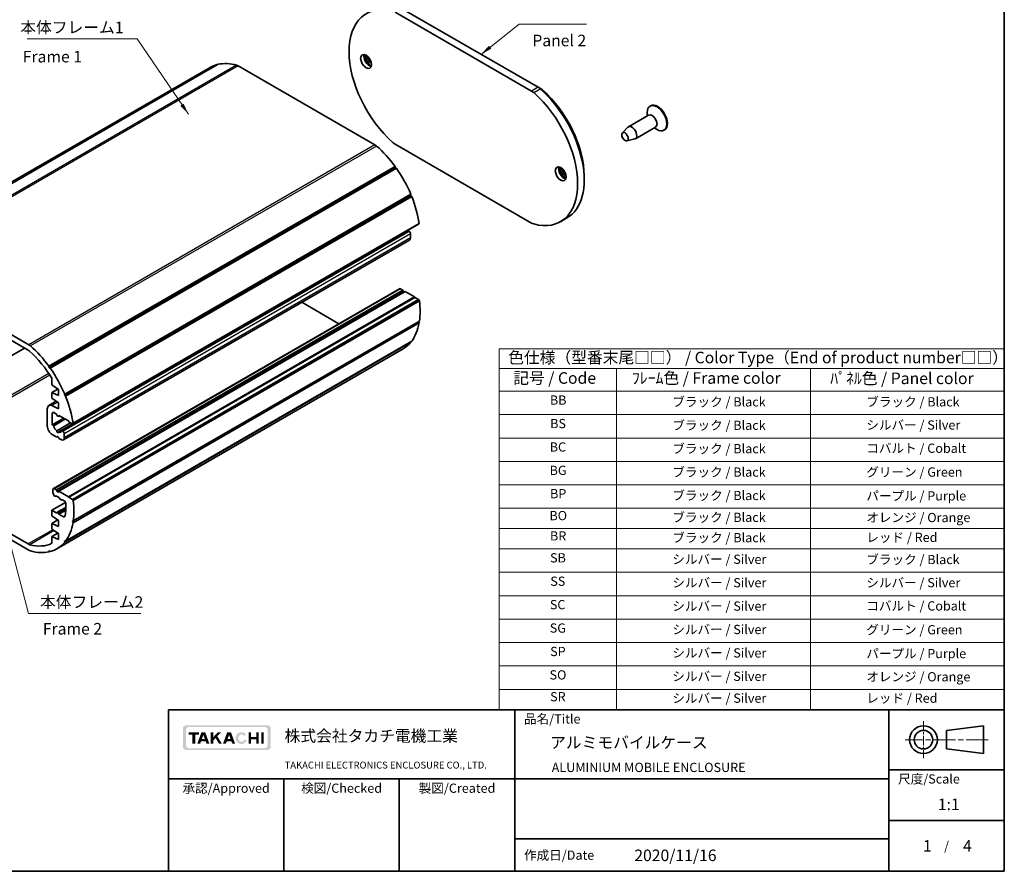
# Model space of a CAD drawing. Units: millimetres. Extents: x 0 to 1985, y 0 to 422.
# Drawn here: x 178 to 391, y 0 to 184 of the extents above; entities that cross this region are included whole.
import ezdxf
from ezdxf.enums import TextEntityAlignment as Align

# ---------------------------------------------------------------- set-up
doc = ezdxf.new("R2010")
doc.units = ezdxf.units.MM
doc.linetypes.add('CHAIN', pattern=[0.35429999999999995, 0.2362, -0.0295, 0.0591, -0.0295])
for name, color, linetype, lineweight in [('Border (ISO)', 7, 'Continuous', 35), ('Hatch (ISO)', 1, 'Continuous', 18), ('Symbol (ISO)', 7, 'Continuous', 18), ('Title (ISO)', 7, 'Continuous', 35), ('Visible (ISO)', 7, 'Continuous', 35), ('Visible Narrow (ISO)', 7, 'Continuous', 25)]:
    doc.layers.add(name, color=color, linetype=linetype, lineweight=lineweight)
doc.styles.add('Note Text (TK)', font='txt')
doc.styles.add('Note Text (TK2)', font='txt')
doc.styles.add('文字スタイル67', font='arial.ttf')
doc.dimstyles.new('Default - Method 1b (TK)$7', dxfattribs={"dimtxt": 2.5, "dimasz": 2.5, "dimexe": 1, "dimexo": 1.499999999999999, "dimgap": 1, "dimtad": 1, "dimtoh": 1, "dimrnd": 1e-08, "dimdsep": 46, "dimtxsty": 'Note Text (TK)', "dimcen": 0.09, "dimdle": 5, "dimclrd": 100, "dimclre": 100, "dimclrt": 7, "dimadec": 1, "dimazin": 1, "dimtfac": 1, "dimtmove": 0, "dimatfit": 3, "dimfxl": 1, "dimtolj": 1, "dimlwd": -1, "dimlwe": -1, "dimarcsym": 0})

# ---------------------------------------------------------------- blocks, each defined once
blk = doc.blocks.new('図面枠 tk図枠')
at = {"layer": 'Border (ISO)'}
for p in [(405.4999999999999, 289), (14.50000000000001, 8.000000000000007)]:
    blk.add_line(p, (405.4999999999999, 8.000000000000007), dxfattribs=at)
blk = doc.blocks.new('表題欄 tk表題欄')
at = {"layer": 'Hatch (ISO)'}
h = blk.add_hatch(color=256, dxfattribs=at)
edge = h.paths.add_edge_path(flags=0)
edge.add_arc((95.57537688673352, 236.2990653650367), 0.5958259999999996, 269.9999999999897, 360)
edge.add_line((96.17120288673351, 236.2990653650368), (96.17120288673348, 239.7107813650365))
edge.add_arc((95.5753768867335, 239.7107813650366), 0.5958259999999996, 0, 90.0000000000068)
edge.add_line((95.57537688673342, 240.3066073650366), (79.13710888673356, 240.3066073650366))
edge.add_arc((79.13710888673353, 239.7107813650366), 0.5958259999999996, 89.99999999999744, 180)
edge.add_line((78.54128288673353, 239.7107813650365), (78.54128288673331, 236.2990653650368))
edge.add_arc((79.13710888673332, 236.2990653650365), 0.5958259999999996, 180, 270.0000000000231)
edge.add_line((79.13710888673356, 235.7032393650365), (95.57537688673342, 235.7032393650367))
edge = h.paths.add_edge_path()
edge.add_line((77.83935088673357, 239.9556413650366), (77.83935088673357, 236.0542053650368))
edge.add_arc((78.54128288673346, 236.0542053650367), 0.7019319999998935, 180, 270.0000000000087)
edge.add_line((78.54128288673357, 235.3522733650368), (96.17120288673352, 235.3522733650368))
edge.add_arc((96.17120288673351, 236.0542053650367), 0.7019319999998921, 270, 360)
edge.add_line((96.8731348867334, 236.0542053650368), (96.87313488673352, 239.9556413650366))
edge.add_arc((96.1712028867336, 239.9556413650367), 0.7019319999998921, 0, 90.00000000000873)
edge.add_line((96.17120288673348, 240.6575733650367), (78.54128288673357, 240.6575733650366))
edge.add_arc((78.54128288673357, 239.9556413650366), 0.7019319999999984, 90, 180)
for points in [[(79.07181288673355, 239.1476033650369), (79.07181288673355, 238.6578833650367), (79.92066088673353, 238.6578833650367), (79.92066088673353, 236.6581933650368), (80.50832488673353, 236.6581933650368), (80.50832488673353, 238.6578833650367), (81.35717288673355, 238.6578833650367), (81.35717288673355, 239.1476033650369)], [(85.68407849525303, 236.6581933650368), (84.9434673993943, 237.8918698287545), (84.41792288673358, 237.3246628822781), (84.41792288673358, 236.6581933650368), (83.89555488673355, 236.6581933650368), (83.89555488673355, 239.1476033650369), (84.41792288673358, 239.1476033650369), (84.41792288673358, 238.0993979968839), (85.38913556809511, 239.1476033650369), (86.10696490847272, 239.1476033650369), (85.31925422435492, 238.2974470774499), (86.30334488673353, 236.6581933650368)], [(92.09142939614459, 239.1476033650369), (92.09142939614459, 236.6581933650368), (92.60971639614465, 236.6581933650368), (92.60971639614465, 237.6580383650368), (93.76872039614462, 237.6580383650368), (93.76872039614462, 236.6581933650368), (94.28700739614459, 236.6581933650368), (94.28700739614459, 239.1476033650369), (93.76872039614462, 239.1476033650369), (93.76872039614462, 238.1477583650367), (92.60971639614465, 238.1477583650367), (92.60971639614465, 239.1476033650369)], [(94.84202339614467, 239.1476033650369), (94.84202339614467, 236.6581933650368), (95.36439139614473, 236.6581933650368), (95.36439139614473, 239.1476033650369)]]:
    blk.add_hatch(color=256, dxfattribs=at).paths.add_polyline_path(points)
h = blk.add_hatch(color=256, dxfattribs=at)
h.paths.add_polyline_path([(82.59020695886475, 237.7110913650368), (81.95242681460243, 237.7110913650368), (82.27131688673356, 238.5794973650367)], flags=0)
h.paths.add_polyline_path([(82.77903014574996, 237.1968853650368), (81.76360362771717, 237.1968853650368), (81.56578886050404, 236.6581933650368), (80.94907288673355, 236.6581933650368), (81.86321688673357, 239.1476033650369), (82.67941688673353, 239.1476033650369), (83.59356088673351, 236.6581933650368), (82.97684491296302, 236.6581933650368)])
h = blk.add_hatch(color=256, dxfattribs=at)
h.paths.add_polyline_path([(87.52707281460246, 237.7110913650368), (88.16485295886469, 237.7110913650368), (87.84596288673359, 238.5794973650367)], flags=0)
h.paths.add_polyline_path([(87.14043486050403, 236.6581933650368), (87.3382496277172, 237.1968853650368), (88.35367614574989, 237.1968853650368), (88.551490912963, 236.6581933650368), (89.16820688673343, 236.6581933650368), (88.25406288673352, 239.1476033650369), (87.43786288673356, 239.1476033650369), (86.52371888673358, 236.6581933650368)])
h = blk.add_hatch(color=256, dxfattribs=at)
edge = h.paths.add_edge_path()
edge.add_arc((90.52309888673334, 237.9028983650369), 1.273272000000011, 38.55054079078439, 336.5820184016556)
edge.add_line((91.69149139614446, 237.3968543650369), (91.17255542714857, 237.6216113977801))
edge.add_ellipse((90.52309888673352, 237.9028983650369), major_axis=(0, -0.7998759999999119), ratio=0.8673469387756529, start_angle=128.5505407907963, end_angle=426.582018401653, ccw=False)
edge.add_line((91.09381514418376, 238.3576891122095), (91.51887237036831, 238.6964075050431))
at = {"layer": 'Title (ISO)'}
for p, q in [((74.70882392282105, 244.052739026017), (255.7088239228211, 244.052739026017)), ((74.70882392282105, 209.052739026017), (74.70882392282105, 244.052739026017)), ((149.7088239228211, 244.052739026017), (149.7088239228211, 209.052739026017)), ((230.7088239228211, 244.052739026017), (230.7088239228211, 209.052739026017)), ((255.7088239228211, 244.052739026017), (255.7088239228211, 209.052739026017)), ((243.2088239228211, 239.552739026017), (251.2088239228211, 240.5527390260171)), ((243.2088239228211, 239.552739026017), (243.2088239228211, 235.552739026017)), ((251.2088239228211, 234.552739026017), (251.2088239228211, 240.5527390260171)), ((243.2088239228211, 235.552739026017), (251.2088239228211, 234.552739026017)), ((230.7088239228211, 231.052739026017), (255.7088239228211, 231.052739026017)), ((74.70882392282105, 229.052739026017), (230.7088239228211, 229.052739026017)), ((99.70882392282108, 229.052739026017), (99.70882392282108, 209.052739026017)), ((124.708823922821, 229.052739026017), (124.708823922821, 209.052739026017)), ((230.7088239228211, 220.052739026017), (255.7088239228211, 220.052739026017)), ((149.7088239228211, 216.052739026017), (230.7088239228211, 216.052739026017)), ((255.7088239228211, 209.052739026017), (74.70882392282105, 209.052739026017))]:
    blk.add_line(p, q, dxfattribs=at)
at = {"layer": 'Title (ISO)', "color": 4, "linetype": 'CHAIN', "lineweight": 18, "ltscale": 8.889559745788574}
blk.add_line((238.2088239228211, 241.552739026017), (238.2088239228211, 233.552739026017), dxfattribs=at)
at = {"layer": 'Title (ISO)', "color": 4, "linetype": 'CHAIN', "lineweight": 18, "ltscale": 20.00163269042969}
blk.add_line((252.2088239228211, 237.552739026017), (234.2088239228211, 237.552739026017), dxfattribs=at)
at = {"layer": 'Title (ISO)'}
for radius in [3, 2]:
    blk.add_circle((238.2088239228211, 237.552739026017), radius, dxfattribs=at)
at = {"layer": 'Title (ISO)', "color": 1, "char_height": 2.000000029802322, "line_spacing_factor": 1.5, "style": 'Note Text (TK)'}
for s, insert, attachment_point in [('\\fＭＳ Ｐゴシック|b0|i0;\\H2.0000;品名/Title', (151.708823922821, 242.052739026017), 4), ('\\fＭＳ Ｐゴシック|b0|i0;\\H2.0000;尺度/Scale', (232.7088239228211, 229.052739026017), 4), ('\\fＭＳ Ｐゴシック|b0|i0;\\H2.0000;承認/Approved', (87.20882392282108, 227.052739026017), 5), ('\\fＭＳ Ｐゴシック|b0|i0;\\H2.0000;検図/Checked', (112.208823922821, 227.052739026017), 5), ('\\fＭＳ Ｐゴシック|b0|i0;\\H2.0000;製図/Created', (137.2088239228211, 227.052739026017), 5), ('\\fＭＳ Ｐゴシック|b0|i0;\\H2.0000;作成日/Date', (151.708823922821, 212.552739026017), 4)]:
    blk.add_mtext(s, dxfattribs=dict(at, insert=insert, attachment_point=attachment_point))
at = {"layer": 'Title (ISO)', "color": 7, "line_spacing_factor": 1.5, "style": 'Note Text (TK)'}
for s, insert, char_height, attachment_point in [('株式会社タカチ電機工業', (99.87313488673345, 238.052739026017), 2.5, 4), ('\\fArial|b0|i0;\\H1.4986;TAKACHI ELECTRONICS ENCLOSURE CO., LTD.', (99.87313488673342, 232.052739026017), 1.49859994649887, 4), ('\\fＭＳ Ｐゴシック|b0|i0;\\H2.0000;/', (243.2088239228211, 214.552739026017), 2.000000029802322, 5)]:
    blk.add_mtext(s, dxfattribs=dict(at, insert=insert, char_height=char_height, attachment_point=attachment_point))
at = {"layer": 'Title (ISO)', "color": 7}
for tag, p, height, style in [('<品名>_001', (157.3679148268321, 235.6891026234344), 2.5, 'Note Text (TK)'), ('<Title>_001', (157.7088239228211, 230.5513747487906), 2.000000029802322, '文字スタイル67'), ('<尺度>_001', (241.3196193166189, 222.302739026017), 2.5, 'Note Text (TK)'), ('<ページ_No.>_001', (238.0980284456275, 213.302739026017), 2.5, 'Note Text (TK)'), ('<総ページ数>_001', (246.7855284409709, 213.302739026017), 2.5, 'Note Text (TK)'), ('作成日_001', (175.5468918326507, 211.2601253517655), 2.5, 'Note Text (TK)')]:
    blk.add_attdef(tag, p, '', height=height, dxfattribs=dict(at, style=style))
at = {"layer": 'Title (ISO)', "color": 7, "style": 'Note Text (TK)'}
blk.add_attdef('<承認>', text='', height=2.5, dxfattribs=at).set_placement((87.20882392282108, 217.052739026017), align=Align.MIDDLE_CENTER)
blk = doc.blocks.new('テーブル1')
at = {"layer": 'Symbol (ISO)'}
for p, q in [((296.1, 121.1423640714839), (405.4999999999999, 121.1423640714839)), ((296.1, 121.1423640714839), (296.1, 116.8623640714839)), ((405.4999999999999, 121.1423640714839), (405.4999999999999, 116.8623640714839)), ((296.1, 116.8623640714839), (405.4999999999999, 116.8623640714839)), ((296.1, 116.8623640714839), (296.1, 111.9623640714839)), ((321.5, 116.8623640714839), (321.5, 111.9623640714839)), ((363.5, 116.8623640714839), (363.5, 111.9623640714839)), ((405.5, 116.8623640714839), (405.5, 111.9623640714839)), ((296.1, 111.9623640714839), (405.5, 111.9623640714839)), ((296.1, 111.9623640714839), (296.1, 42.99999999999998)), ((321.5, 111.9623640714839), (321.5, 42.99999999999998)), ((363.5, 111.9623640714839), (363.5, 42.99999999999998)), ((405.5, 111.9623640714839), (405.5, 42.99999999999998)), ((296.1, 106.8930582549315), (405.5, 106.8930582549315)), ((296.1, 101.823752438379), (405.5, 101.823752438379)), ((296.1, 96.75444662182659), (405.5, 96.75444662182659)), ((296.1, 91.68514080527414), (405.5, 91.68514080527414)), ((296.1, 86.61583498872167), (405.5, 86.61583498872167)), ((296.1, 82.21583495891936), (405.5, 82.21583495891936)), ((296.1, 77.81583492911705), (405.5, 77.81583492911705)), ((296.1, 72.74652911256459), (405.5, 72.74652911256459)), ((296.1, 67.67722329601213), (405.5, 67.67722329601213)), ((296.1, 62.60791747945967), (405.5, 62.60791747945967)), ((296.1, 57.53861166290722), (405.5, 57.53861166290722)), ((296.1, 52.46930584635477), (405.5, 52.46930584635477)), ((296.1, 47.40000002980231), (405.5, 47.40000002980231)), ((296.1, 42.99999999999998), (405.5, 42.99999999999998))]:
    blk.add_line(p, q, dxfattribs=at)
at = {"layer": 'Symbol (ISO)', "color": 7, "attachment_point": 7}
for s, insert, char_height, style in [('色仕様（型番末尾□□） / Color Type（End of product number□□）', (298.0680255006765, 117.2260482967153), 2.5, 'Note Text (TK)'), ('記号 / Code', (299.1642697422473, 112.7895569673434), 2.5, 'Note Text (TK)'), ('ﾌﾚｰﾑ色 / Frame color', (324.8762927994227, 112.7895569859699), 2.5, 'Note Text (TK)'), ('ﾊﾟﾈﾙ色 / Panel color', (367.8196840798365, 112.7237675863013), 2.5, 'Note Text (TK)'), ('BB', (307.111167901866, 108.4277111995293), 2.000000029802322, 'Note Text (TK2)'), ('\u3000\u3000\u3000\u3000ブラック / Black', (322.6999999999999, 108.0358983115552), 2.000000029802322, 'Note Text (TK2)'), ('\u3000\u3000\u3000\u3000ブラック / Black', (364.7, 108.0358983115552), 2.000000029802322, 'Note Text (TK2)'), ('BS', (307.1637993992491, 103.3350135558508), 2.000000029802322, 'Note Text (TK2)'), ('\u3000\u3000\u3000\u3000ブラック / Black', (322.6999999999999, 102.9665924950027), 2.000000029802322, 'Note Text (TK2)'), ('\u3000\u3000\u3000\u3000シルバー / Silver', (364.7, 103.0250719996625), 2.000000029802322, 'Note Text (TK2)'), ('BC', (307.0702321768923, 98.26570773929836), 2.000000029802322, 'Note Text (TK2)'), ('\u3000\u3000\u3000\u3000ブラック / Black', (322.6999999999999, 97.89728667845031), 2.000000029802322, 'Note Text (TK2)'), ('\u3000\u3000\u3000\u3000コバルト / Cobalt', (364.7, 97.99085390080712), 2.000000029802322, 'Note Text (TK2)'), ('BG', (307.0468403340502, 93.1964019227459), 2.000000029802322, 'Note Text (TK2)'), ('\u3000\u3000\u3000\u3000ブラック / Black', (322.6999999999999, 92.82798086189786), 2.000000029802322, 'Note Text (TK2)'), ('\u3000\u3000\u3000\u3000グリーン / Green', (364.7, 92.83382881329516), 2.000000029802322, 'Note Text (TK2)'), ('BP', (307.140407556407, 88.15048793331952), 2.000000029802322, 'Note Text (TK2)'), ('\u3000\u3000\u3000\u3000ブラック / Black', (322.6999999999999, 87.75867504534543), 2.000000029802322, 'Note Text (TK2)'), ('\u3000\u3000\u3000\u3000パープル / Purple', (364.7, 87.67680369784355), 2.000000029802322, 'Note Text (TK2)'), ('BO', (307.0059046090765, 83.39829113615961), 2.000000029802322, 'Note Text (TK2)'), ('\u3000\u3000\u3000\u3000ブラック / Black', (322.6999999999999, 83.02402212216803), 2.000000029802322, 'Note Text (TK2)'), ('\u3000\u3000\u3000\u3000オレンジ / Orange', (364.7, 82.98308642513402), 2.000000029802322, 'Note Text (TK2)'), ('BR', (307.128711634986, 79.00998701962926), 2.000000029802322, 'Note Text (TK2)'), ('\u3000\u3000\u3000\u3000ブラック / Black', (322.6999999999999, 78.6240220923657), 2.000000029802322, 'Note Text (TK2)'), ('\u3000\u3000\u3000\u3000レッド / Red', (364.7, 78.68834956704922), 2.000000029802322, 'Note Text (TK2)'), ('SB', (307.1381993333314, 74.25779023003636), 2.000000029802322, 'Note Text (TK2)'), ('\u3000\u3000\u3000\u3000シルバー / Silver', (322.6999999999999, 73.94784867384809), 2.000000029802322, 'Note Text (TK2)'), ('\u3000\u3000\u3000\u3000ブラック / Black', (364.7, 73.88936916918831), 2.000000029802322, 'Note Text (TK2)'), ('SS', (307.1908309797262, 69.1884844134839), 2.000000029802322, 'Note Text (TK2)'), ('\u3000\u3000\u3000\u3000シルバー / Silver', (322.6999999999999, 68.87854285729563), 2.000000029802322, 'Note Text (TK2)'), ('\u3000\u3000\u3000\u3000シルバー / Silver', (364.7, 68.87854285729563), 2.000000029802322, 'Note Text (TK2)'), ('SC', (307.0972636083578, 64.11917859693143), 2.000000029802322, 'Note Text (TK2)'), ('\u3000\u3000\u3000\u3000シルバー / Silver', (322.6999999999999, 63.80923704074317), 2.000000029802322, 'Note Text (TK2)'), ('\u3000\u3000\u3000\u3000コバルト / Cobalt', (364.7, 63.84432475844019), 2.000000029802322, 'Note Text (TK2)'), ('SG', (307.0738719145273, 59.049872780379), 2.000000029802322, 'Note Text (TK2)'), ('\u3000\u3000\u3000\u3000シルバー / Silver', (322.6999999999999, 58.73993122419072), 2.000000029802322, 'Note Text (TK2)'), ('\u3000\u3000\u3000\u3000グリーン / Green', (364.7, 58.68729967092825), 2.000000029802322, 'Note Text (TK2)'), ('SP', (307.1674391368841, 53.98056696382654), 2.000000029802322, 'Note Text (TK2)'), ('\u3000\u3000\u3000\u3000シルバー / Silver', (322.6999999999999, 53.67062540763826), 2.000000029802322, 'Note Text (TK2)'), ('\u3000\u3000\u3000\u3000パープル / Purple', (364.7, 53.53027455547661), 2.000000029802322, 'Note Text (TK2)'), ('SO', (307.0329361895536, 48.91126114727409), 2.000000029802322, 'Note Text (TK2)'), ('\u3000\u3000\u3000\u3000シルバー / Silver', (322.6999999999999, 48.60131959108581), 2.000000029802322, 'Note Text (TK2)'), ('\u3000\u3000\u3000\u3000オレンジ / Orange', (364.7, 48.50190438939204), 2.000000029802322, 'Note Text (TK2)'), ('SR', (307.155743215463, 44.17660822409669), 2.000000029802322, 'Note Text (TK2)'), ('\u3000\u3000\u3000\u3000シルバー / Silver', (322.6999999999999, 43.86666666790842), 2.000000029802322, 'Note Text (TK2)'), ('\u3000\u3000\u3000\u3000レッド / Red', (364.7, 43.87251463793217), 2.000000029802322, 'Note Text (TK2)')]:
    blk.add_mtext(s, dxfattribs=dict(at, insert=insert, char_height=char_height, style=style))

msp = doc.modelspace()

# ---------------------------------------------------------------- linework, layer by layer
at = {"layer": 'Visible (ISO)'}
for p, q in [((288.6493099827023, 168.9533071838881), (259.0872261397383, 186.0209842484294)), ((260.5014397021114, 186.8374808293572), (290.0635235450754, 169.7698037648158)), ((219.0313272840946, 174.0796752719946), (144.0780084783206, 130.8053564828251)), ((220.4824753031565, 174.6796433969269), (145.5291564973824, 131.4053246077574)), ((220.7684473274352, 174.7497387097783), (145.8151285216611, 131.4754199206088)), ((220.4824753031565, 174.6796433969269), (220.5529196878941, 174.6253037690714)), ((225.1224451026797, 174.3995655026564), (254.7318400258528, 157.3045733732205)), ((290.7706303262619, 169.361555474352), (290.0635235450754, 169.7698037648158)), ((313.6783798420229, 163.5832869989617), (313.6783798420229, 164.3007259341761)), ((314.4411215418199, 165.7557069322305), (314.2997001855825, 165.6740572741378)), ((313.9890400138028, 163.7626467327653), (309.6049779704462, 161.2315073318894)), ((308.2908284975321, 159.8849731399166), (309.490462698174, 161.141163739165)), ((315.4890400138028, 161.164570521412), (311.1049779704462, 158.6334311205361)), ((315.1783798420229, 160.9852107876085), (315.7997001855826, 160.6264913200013)), ((317.4411215418199, 160.5595545095239), (317.2997001855826, 160.4779048514312)), ((309.2817704166764, 158.1686113886089), (310.9694804879416, 158.5794297819893)), ((259.0872261397385, 157.4436039159589), (288.6493099827024, 140.3759268514176)), ((259.0858378010968, 152.6271830051662), (184.1325189953227, 109.3528642159967)), ((259.1269786463587, 152.3207236328571), (184.1736598405846, 109.0464048436876)), ((259.3718098253761, 152.226875641918), (184.4184910196021, 108.9525568527485)), ((259.0858378010968, 152.6271830051662), (259.1269786463587, 152.3207236328571)), ((259.1269786463587, 152.3207236328571), (259.3718098253761, 152.226875641918)), ((300.0301053521365, 150.5434014903012), (300.0301053521365, 149.7269049093735)), ((262.4375825021636, 146.3511365952467), (187.4842636963895, 103.0768178060773)), ((262.4932661532118, 146.5983540655772), (187.5399473474377, 103.3240352764077)), ((262.6795209372531, 146.1471554327757), (187.726202131479, 102.8728366436062)), ((262.4932661532118, 146.5983540655772), (262.4375825021636, 146.3511365952467)), ((262.4375825021636, 146.3511365952467), (262.6795209372531, 146.1471554327757)), ((294.8879697284056, 140.6704202886753), (296.3021832907787, 141.486916869603)), ((261.9121417325749, 138.7073779321819), (186.9588229268009, 95.43305914301241)), ((264.1512360925145, 140.1495565822169), (189.1979172867405, 96.87523779304749)), ((264.2952669087742, 140.2998955317421), (189.3419481030002, 97.02557674257262)), ((262.0487442729532, 138.6707753918037), (262.151091166351, 138.5800191463295)), ((264.2952669087742, 140.2998955317421), (264.1512360925145, 140.1495565822169)), ((261.2097431543031, 138.4049344056674), (186.2564243485291, 95.1306156164979)), ((262.2060314248171, 136.6944375050055), (187.252712619043, 93.42011871583603)), ((262.4131382059986, 138.034388650154), (262.4131382060036, 137.1522146183314)), ((150.1691262969056, 131.1252467134869), (179.7785212200787, 114.030254584051)), ((179.6356615679133, 112.8471649422469), (150.3119859490705, 129.7771969544151)), ((260.0418178624384, 126.1542751872331), (185.0884990566644, 82.87995639806357)), ((260.7514372702099, 125.8641493870035), (185.7981184644359, 82.58983059783392)), ((260.2918178624384, 126.1295107758047), (260.7514372702099, 125.8641493870035)), ((260.7514372702099, 125.8641493870035), (260.876450156486, 125.5419473909075)), ((261.2464120170405, 125.5783755836788), (186.2930932112665, 82.30405679450925)), ((263.3027079550896, 124.3911725703151), (188.3493891493156, 81.11685378114556)), ((263.373418633208, 124.2686980831761), (188.420099827434, 80.99437929400663)), ((264.1512360925146, 123.8196249636627), (189.1979172867406, 80.54530617449316)), ((261.2464120170405, 125.5783755836788), (263.3027079550896, 124.3911725703151)), ((263.3027079550896, 124.3911725703151), (263.373418633208, 124.2686980831761)), ((263.373418633208, 124.2686980831761), (264.1512360925146, 123.8196249636627)), ((264.1512360925146, 123.8196249636627), (264.3534488501113, 123.5365649125512)), ((264.3534488501113, 123.5365649125512), (189.4001300443372, 80.26224612338166)), ((238.8765328988305, 123.2251452509682), (246.9224744448435, 118.5798187334935)), ((264.2952669087741, 118.7672933836781), (189.3419481030001, 75.49297459450864)), ((264.3534488501111, 119.1335096653286), (189.4001300443371, 75.85919087615912)), ((264.1754386861073, 119.0307354492225), (264.2952669087741, 118.7672933836781)), ((178.8280643902774, 113.3134313901518), (145.1748338852675, 93.88372969898381)), ((260.8229578444372, 113.1253999433216), (185.8696390386633, 69.85108115415213)), ((262.493266153212, 114.5496060924513), (187.5399473474379, 71.27528730328174)), ((262.6795209372531, 114.7857362258442), (187.7262021314791, 71.51141743667466)), ((262.4724298702982, 114.666172142591), (262.493266153212, 114.5496060924513)), ((184.1325189953227, 109.3528642159967), (184.1736598405846, 109.0464048436876)), ((184.1736598405846, 109.0464048436876), (184.4184910196021, 108.9525568527485)), ((184.772813631715, 105.3088479621488), (184.7728136317164, 106.7727079379934)), ((186.1870271940881, 104.3290520650342), (184.772813631715, 105.3088479621488)), ((186.0584623247813, 104.4181244193175), (184.772813631715, 103.6758548002924)), ((184.772813631715, 102.4511099289012), (184.772813631715, 103.6758548002924)), ((184.772813631715, 103.6758548002924), (186.1870271940881, 103.0226575355502)), ((186.1870271940881, 101.4713140317866), (184.772813631715, 102.4511099289012)), ((186.1870271940881, 103.0226575355502), (186.1870271940881, 104.3290520650342)), ((187.5399473474377, 103.3240352764077), (187.4842636963895, 103.0768178060773)), ((187.4842636963895, 103.0768178060773), (187.726202131479, 102.8728366436062)), ((185.7217258616672, 101.79368425122), (184.0935243098338, 100.8536416469741)), ((184.7379846781235, 100.834203571629), (186.1870271940881, 100.1649195023029)), ((186.1870271940881, 100.1649195023029), (186.1870271940881, 101.4713140317866)), ((183.7828641380541, 96.40903523003566), (183.782864138054, 100.1669759769932)), ((184.8435243098341, 99.14429877614344), (184.8435243098341, 96.64948234661091)), ((187.3576521061814, 98.10101470660916), (184.8435243098341, 96.64948234661091)), ((185.7981184644358, 99.00141187448116), (185.1970777004275, 99.34842292137529)), ((185.9231313507119, 98.6792098783852), (185.7981184644358, 99.00141187448116)), ((186.3914238303636, 98.65886686175116), (186.1456058378512, 98.51694377760242)), ((186.2930932112664, 98.71563807115649), (186.1680803249901, 98.53778852214796)), ((188.3493891493166, 97.52843505778972), (186.2930932112664, 98.71563807115649)), ((184.8435243098341, 96.64948234661091), (184.9957862085232, 96.60868389381923)), ((188.8164209211766, 97.09549482240067), (185.8347873271732, 95.37404786427803)), ((188.4908105055541, 97.28348608351115), (188.3493891493166, 97.52843505778972)), ((189.1979172867405, 96.87523779304749), (188.4908105055541, 97.28348608351115)), ((189.3419481030002, 97.02557674257262), (189.1979172867405, 96.87523779304749)), ((185.8334738034951, 94.0003703162992), (184.8435243098341, 94.57191792294816)), ((186.0588540057316, 94.13049363673042), (185.8334738034951, 94.0003703162992)), ((185.9231313507119, 94.12792160171216), (185.8334738034951, 94.0003703162992)), ((186.2577378722071, 93.75542134202063), (186.1680803249902, 93.98650024547483)), ((187.0954254671791, 95.39645660263426), (187.197772360577, 95.30570035716005)), ((187.4598194002245, 94.76006986098449), (187.4598194002295, 93.87789582916199)), ((186.7527126190432, 93.46964753869261), (186.2577378722071, 93.75542134202063)), ((150.3119859490706, 87.80927269473028), (179.6356615679134, 70.87924068256214)), ((179.7785212200783, 69.53119092349033), (150.1691262969052, 86.62618305292624)), ((184.9849456660712, 82.00367323920128), (184.9849456660711, 82.65106784140323)), ((185.2770845304, 81.32857190459279), (185.0884990566646, 81.65521152667176)), ((185.3384990566644, 82.8551919866352), (185.7981184644359, 82.58983059783392)), ((185.7981184644359, 82.58983059783392), (185.923131350712, 82.26762860173795)), ((186.1680803249903, 82.12620724550067), (186.2930932112665, 82.30405679450925)), ((186.2930932112665, 82.30405679450925), (188.3493891493156, 81.11685378114556)), ((188.3493891493156, 81.11685378114556), (188.420099827434, 80.99437929400663)), ((187.6995030360129, 79.89088639075337), (184.7728136317151, 78.20116147534759)), ((186.8880679580968, 80.48384968529442), (186.8141271453023, 80.44115993712325)), ((187.4109723666633, 80.22977994659553), (186.988067958097, 80.47394392072304)), ((188.420099827434, 80.99437929400663), (189.1979172867406, 80.54530617449316)), ((189.1979172867406, 80.54530617449316), (189.4001300443372, 80.26224612338166)), ((184.7728136317151, 76.97641660395642), (184.7728136317151, 78.20116147534759)), ((184.7728136317151, 78.20116147534759), (185.8334738034953, 77.58878903965191)), ((186.1870271940882, 75.99662070684326), (184.7728136317151, 76.97641660395642)), ((185.8334738034953, 77.58878903965191), (185.923131350712, 77.7163403250648)), ((187.7765731775055, 78.79429455603716), (185.9456058378512, 77.7371850696103)), ((186.1680803249904, 77.5749189688275), (186.2577378722072, 77.34384006537312)), ((187.7556545719722, 78.20866267520603), (186.2577378722072, 77.34384006537312)), ((186.2577378722072, 77.34384006537312), (187.2611501305579, 76.7645197279063)), ((186.0584623247824, 76.08569306112574), (184.7728136317151, 75.34342344210006)), ((184.7728136317151, 74.11867857070885), (184.7728136317151, 75.34342344210006)), ((184.7728136317151, 75.34342344210006), (186.1870271940883, 74.69022617735914)), ((186.1870271940883, 74.69022617735914), (186.1870271940882, 75.99662070684326)), ((189.4001300443371, 75.85919087615912), (189.1979172867404, 75.8096260051118)), ((189.1979172867404, 75.8096260051118), (189.3419481030001, 75.49297459450864)), ((186.1870271940882, 73.13888267359565), (184.7728136317151, 74.11867857070885)), ((186.0584623247828, 73.22795502787784), (184.7728136317156, 72.48568540885219)), ((186.1870271940883, 71.83248814411155), (186.1870271940882, 73.13888267359565)), ((184.7728136317159, 71.02182543300609), (184.7728136317156, 72.48568540885219)), ((184.7728136317156, 72.48568540885219), (186.1870271940883, 71.83248814411155)), ((187.7262021314791, 71.51141743667466), (187.4842636963896, 71.58680271545609)), ((187.4842636963896, 71.58680271545609), (187.5399473474379, 71.27528730328174)), ((184.1736598405845, 69.43997173250423), (184.1325189953228, 69.18101771636844)), ((184.3480466348639, 69.3054526570753), (184.1325189953228, 69.18101771636844)), ((184.4184910196014, 69.2511130292198), (184.1736598405845, 69.43997173250423))]:
    msp.add_line(p, q, dxfattribs=at)
for centre, major_axis, ratio, start_param, end_param in [((261.8485663940352, 170.1380335430518), (-8.999999999999984, 15.5884572681199), 0.5773502691896257, 5.752475198051509, 8.384691743102575), ((227.9063272840947, 158.7077243548209), (-8.874999999999948, 15.37195091717368), 0.577350269189626, 5.750434870066666, 6.102715895251267), ((253.5035927630478, 175.7725028962104), (0.8250000000000846, -1.428941916244277), 0.5773502691896257, 3.584479498549313, 5.840298462219208), ((254.5642529348276, 176.3848753319061), (-1.574999999999828, 2.727980021921069), 0.5773502691896254, 1.08530262273547, 2.056290030854494), ((254.9178063254209, 176.5889994771381), (1.575000000000016, -2.727980021921015), 0.5773502691896257, 4.372552070930574, 5.052225889838803), ((227.9063272840947, 158.7077243548208), (-8.875000000000012, 15.37195091717379), 0.577350269189626, 6.130690184451774, 6.283185307179586), ((225.1224451026802, 172.7665723407981), (0.9999999999998799, -1.732050807568907), 0.577350269189626, 2.356194490193018, 2.608842216476991), ((288.6493099827023, 166.9120657315688), (1.249999999999791, -2.16506350946104), 0.5773502691896257, 2.101506435923162, 2.356194490192599), ((285.8879697284056, 156.2588775567952), (8.999999999999984, -15.58845726811991), 0.5773502691896257, 5.752475198051509, 8.384691743102575), ((290.0635235450754, 167.7285623124966), (1.249999999999791, -2.16506350946104), 0.5773502691896257, 2.101506435923162, 2.356194490192599), ((287.3021832907787, 157.0753741377229), (8.999999999999053, -15.58845726812044), 0.5773502691896257, 0, 2.101506435923091), ((290.7706303262619, 168.1368106029602), (-0.7500000000000706, 1.299038105676783), 0.5773502691896257, 5.24309908951278, 5.497787143782105), ((288.0092900719652, 157.4836224281868), (-8.500000000000856, 14.72243186433494), 0.5773502691896255, 3.926990816987002, 5.243099089512607), ((315.7997001855826, 163.0759810627845), (1.500000000000006, -2.598076211353318), 0.5773502691896267, 5.497787143782137, 10.21017612416682), ((315.9411215418199, 163.1576307208773), (1.500000000000006, -2.598076211353318), 0.5773502691896267, 0, 3.141592653589787), ((314.7390400138027, 162.4636086270887), (0.750000000000002, -1.299038105676655), 0.5773502691896267, 2.75e-14, 3.14159265358982), ((310.3549779704461, 159.9324692262127), (0.7500000000000023, -1.299038105676656), 0.577350269189627, 6.115728604150625, 9.592234663798436), ((254.7318400258527, 155.6715802113671), (0.9999999999998989, -1.73205080756894), 0.577350269189626, 2.103546763907946, 2.356194490192518), ((251.9479578444373, 144.8272824790499), (8.874999999999085, -15.37195091717431), 0.577350269189626, 1.751265738723263, 2.103546763907887), ((259.0872261397384, 159.4848453682783), (-1.24999999999989, 2.165063509461211), 0.5773502691896258, 2.101506435923162, 2.356194490192578), ((251.9479578444372, 144.8272824790499), (8.875000000000071, -15.3719509171739), 0.577350269189626, 1.358566657024528, 1.723291449522641), ((295.647156921766, 151.4409047845644), (0.8250000000000833, -1.428941916244274), 0.5773502691896258, 3.584479498549313, 5.840298462219212), ((296.7078170935458, 152.0532772202602), (-1.57499999999983, 2.727980021921071), 0.5773502691896255, 1.08530262273547, 2.056290030854496), ((297.0613704841392, 152.2574013654921), (1.575000000000012, -2.72798002192101), 0.5773502691896255, 4.372552070930574, 5.0522258898388), ((251.9479578444374, 144.8272824790499), (8.87499999999993, -15.37195091717365), 0.577350269189626, 0.9658675753257544, 1.330592367823975), ((262.012141732575, 138.534172851425), (-0.1000000000000036, 0.1732050807568929), 0.577350269189626, 5.235987755984925, 6.283185307179649), ((288.6493099827024, 142.4171683037367), (-1.249999999999749, 2.165063509460968), 0.5773502691896257, 2.35619449019266, 2.610882544462088), ((260.9989246436252, 138.4994339768598), (0.1499999999999588, -0.25980762113526), 0.577350269189626, 5.224890337202685, 5.386446129441279), ((260.9989246436252, 139.6017043611123), (0.6749999999999826, -1.169134295108961), 0.577350269189626, 5.720469172464093, 5.860374559200919), ((262.0595848154054, 138.2385127953831), (0.249999999999973, -0.433012701892232), 0.577350269189626, 0.7853981634042624, 2.094395102394482), ((261.706031424817, 137.5604629087899), (0.5000000000000028, -0.8660254037844431), 0.577350269189626, 0, 0.7853981634040439), ((260.2918178624384, 125.7212624853409), (-0.2499999999999993, 0.4330127018922234), 0.5773502691896267, 5.497787143782153, 6.283185307179574), ((260.9989246436252, 125.5528863708816), (0.0999999999999926, -0.1732050807568749), 0.5773502691896264, 4.450589592585488, 5.245653048814434), ((251.9479578444373, 128.4973508604955), (8.874999999999995, -15.37195091717378), 0.5773502691896264, 0.6329030406696372, 0.9378932861252292), ((251.9479578444373, 128.4973508604954), (8.874999999999954, -15.37195091717371), 0.5773502691896266, 0.2402039589709108, 0.60492875146912), ((179.7785212200786, 112.3972614221976), (0.9999999999998989, -1.73205080756894), 0.577350269189626, 2.103546763907946, 2.356194490192518), ((176.9946390386632, 101.5529636898804), (8.874999999999085, -15.37195091717431), 0.577350269189626, 1.751265738723262, 2.103546763907887), ((251.9479578444373, 128.4973508604955), (8.875000000000002, -15.37195091717379), 0.5773502691896264, 0, 0.2122296697703963), ((179.6356615679146, 111.2141717804143), (-1.000000000000028, 1.732050807568925), 0.577350269189626, 5.231629788029899, 5.497787143783042), ((176.9946390386632, 101.5529636898801), (-8.1, 14.02961154130789), 0.577350269189626, 4.751370693196513, 5.231629788032504), ((176.9946390386631, 101.5529636898804), (8.875000000000071, -15.3719509171739), 0.577350269189626, 1.358566657024528, 1.723291449522641), ((176.9946390386633, 101.5529636898804), (8.87499999999993, -15.37195091717365), 0.577350269189626, 0.9658675753257544, 1.330592367823975), ((184.8435243098338, 99.55460354129741), (-0.7500000000000023, 1.29903810567666), 0.577350269189626, 5.597455796274124, 7.068583470577028), ((185.1970777004275, 98.94017463091143), (-0.2499999999999996, 0.4330127018922188), 0.577350269189626, 5.497787143782137, 7.068583470577062), ((186.0456058378512, 98.69014885835932), (0.1000000000000004, -0.1732050807568883), 0.577350269189626, 4.450589592585487, 6.544984694978102), ((184.8435243098339, 95.79666279433984), (-0.7499999999999245, 1.299038105676705), 0.577350269189626, 0.785398163397673, 2.356194490192716), ((185.0323887489018, 96.42981638035965), (0.0999999999999889, -0.1732050807568923), 0.577350269189626, 1.176590568702141, 2.617993877993487), ((186.0456058378512, 96.32738557194281), (0.6750000000000722, -1.169134295108954), 0.577350269189626, 4.318183222291365, 5.275105115100079), ((186.0456058378512, 95.22511518769034), (0.1500000000000147, -0.2598076211353212), 0.5773502691896258, 3.815649802645854, 7.179924484917691), ((186.0456058378511, 93.97556126550072), (-0.1000000000000005, 0.1732050807568884), 0.5773502691896257, 4.450589592585582, 6.544984694978714), ((186.0456058378512, 96.32738557194276), (0.674999999999987, -1.169134295108968), 0.577350269189626, 5.720469172464089, 6.677391065273694), ((186.752712619043, 94.28614411962047), (0.5000000000000028, -0.8660254037844431), 0.577350269189626, 5.497787143782389, 7.06858347058363), ((187.0588229268009, 95.25985406225549), (-0.1000000000000012, 0.1732050807568898), 0.577350269189626, 5.235987755984901, 6.677391065273265), ((187.1062660096313, 94.96419400621366), (0.249999999999973, -0.433012701892232), 0.577350269189626, 0.7853981634042624, 2.094395102394482), ((185.3384990566644, 82.44694369617135), (-0.2499999999999988, 0.4330127018922174), 0.5773502691896266, 5.497787143782138, 7.068583470577142), ((185.3384990566645, 81.79954909396935), (-0.2500000000000929, 0.433012701892138), 0.5773502691896264, 0.7853981633969874, 1.57079632679547), ((185.3770845304, 81.3863069315118), (0.0999999999999975, -0.1732050807568833), 0.5773502691896264, 4.712388980384996, 6.153792289674924), ((186.0456058378512, 79.99745395338832), (-0.6750000000000025, 1.169134295108996), 0.5773502691896264, 4.841781997889574, 6.153792289674974), ((186.0456058378512, 82.27856758171208), (0.0999999999999992, -0.1732050807568864), 0.5773502691896266, 4.450589592585487, 6.544984694978432), ((186.7141271453023, 80.61436501788012), (0.1000000000000161, -0.1732050807568829), 0.5773502691896262, 4.841781997888713, 6.283185307178969), ((186.988067958097, 80.31064460453743), (-0.1000000000000028, 0.1732050807568926), 0.5773502691896263, 5.497787143782389, 6.283185307180691), ((187.4109723666631, 79.82153165613178), (-0.2500000000000269, 0.4330127018922065), 0.5773502691896264, 3.977860210856652, 5.497787143781463), ((176.9946390386635, 85.22303207132583), (-7.625000000000623, 13.20688740771195), 0.5773502691896266, 3.749793789989462, 3.977860210856966), ((176.9946390386633, 85.22303207132592), (8.874999999999995, -15.37195091717378), 0.5773502691896264, 0.6329030406696372, 0.9378932861252292), ((186.0456058378512, 77.56397998885345), (-0.0999999999999988, 0.1732050807568856), 0.5773502691896266, 4.450589592585282, 6.544984694979136), ((187.2611501305581, 77.17276801837005), (0.2499999999999978, -0.4330127018922158), 0.5773502691896266, 5.497787143781636, 6.891386443580281), ((176.9946390386633, 85.22303207132585), (8.874999999999954, -15.37195091717371), 0.5773502691896266, 0.2402039589709108, 0.60492875146912), ((179.6356615679146, 72.51223384439416), (1.000000000000009, -1.732050807568893), 0.5773502691896266, 5.497787143781259, 5.763944499534486), ((176.9946390386632, 85.22303207132589), (8.100000000000025, -14.02961154130796), 0.5773502691896263, 5.763944499531805, 6.244203594367704), ((176.9946390386632, 85.22303207132612), (8.875000000000103, -15.37195091717397), 0.5773502691896267, 6.130690184451778, 6.495414976949978), ((179.7785212200777, 71.16418408534864), (-0.9999999999998779, 1.732050807568906), 0.5773502691896264, 2.35619449019302, 2.60884221647699), ((176.9946390386633, 85.2230320713258), (8.874999999999934, -15.37195091717368), 0.5773502691896267, 5.750434870066667, 6.102715895251268)]:
    msp.add_ellipse(centre, major_axis=major_axis, ratio=ratio, start_param=start_param, end_param=end_param, dxfattribs=at)
for centre, major_axis, ratio in [((252.7964859818613, 175.3642546057465), (0.8249999999999985, -1.428941916244324), 0.5773502691896257), ((308.8700537299544, 159.0751478162386), (-0.5025000000000021, 0.870355530803361), 0.5773502691896267), ((294.9400501405794, 151.0326564941005), (0.8249999999999985, -1.428941916244324), 0.5773502691896257)]:
    msp.add_ellipse(centre, major_axis=major_axis, ratio=ratio, dxfattribs=at)
at = {"layer": 'Visible Narrow (ISO)'}
for p, q in [((224.768936254247, 174.5518228787001), (149.8156174484729, 131.2775040895306)), ((225.1224451026797, 174.3995655026564), (150.1691262969056, 131.1252467134869)), ((290.0635235450754, 169.7698037648158), (288.6493099827023, 168.9533071838881)), ((289.0946874430728, 168.6303218887903), (290.5089010054459, 169.446818469718)), ((291.0378568024843, 169.1677642972932), (290.5089010054459, 169.446818469718)), ((254.7318400258528, 157.3045733732205), (179.7785212200787, 114.030254584051)), ((255.0853488742859, 157.0486338916596), (180.1320300685119, 113.7743151024901)), ((262.0487442729532, 138.6707753918037), (187.0954254671791, 95.39645660263426)), ((262.151091166351, 138.5800191463295), (187.197772360577, 95.30570035716005)), ((262.4131382059986, 138.034388650154), (187.4598194002245, 94.76006986098449)), ((262.4131382060036, 137.1522146183314), (187.4598194002295, 93.87789582916199)), ((260.2918178624384, 126.1295107758047), (185.3384990566644, 82.8551919866352)), ((260.876450156486, 125.5419473909075), (185.923131350712, 82.26762860173795)), ((184.1106757336114, 107.809974836832), (149.9400109449514, 88.08153232271071)), ((184.3431523133615, 107.4571757559906), (150.3119859490706, 87.80927269473028)), ((186.0299659082072, 101.5801292826059), (184.7379846781235, 100.834203571629)), ((185.1970777004273, 99.3484229213754), (184.8435243098341, 99.14429877614344)), ((186.3846089956213, 98.66280140842409), (186.1680803249901, 98.53778852214796)), ((187.4691155520786, 98.0366612561156), (184.9957862085232, 96.60868389381923)), ((187.7191356298311, 97.89231209692232), (185.1631264378032, 96.41659950185382)), ((185.9748951597324, 94.15780745078445), (185.9231313507119, 94.12792160171216)), ((187.7692155419978, 78.49933481737574), (186.1680803249904, 77.5749189688275)), ((187.6212737489452, 76.9724371959237), (187.2611501305579, 76.7645197279063)), ((184.9881404255478, 73.96949579184918), (179.6356615679134, 70.87924068256217)), ((185.2810302000451, 73.7665758036705), (180.007636572038, 70.72198057299772))]:
    msp.add_line(p, q, dxfattribs=at)

# ---------------------------------------------------------------- block references
for name in ['図面枠 tk図枠', 'テーブル1']:
    msp.add_blockref(name, (-14.50000000000001, -8.000000000000007))
ref = msp.add_blockref('表題欄 tk表題欄', (135.2911760771789, -209.052739026017))
ref.add_attrib('<品名>_001', 'アルミモバイルケース', (292.6590909040109, 26.63636359741742), dxfattribs={"layer": 'Title (ISO)', "color": 7, "height": 2.5, "style": 'Note Text (TK)'})
ref.add_attrib('<尺度>_001', '1:1', (376.6107953937978, 13.25000000000003), dxfattribs={"layer": 'Title (ISO)', "color": 7, "height": 2.5, "style": 'Note Text (TK)'})
ref.add_attrib('作成日_001', '2020/11/16', (310.8806815461932, 2.207386325748481), dxfattribs={"layer": 'Title (ISO)', "color": 7, "height": 2.5, "style": 'Note Text (TK)'})
ref.add_attrib('<Title>_001', 'ALUMINIUM MOBILE ENCLOSURE', (293, 21.49863572277356), dxfattribs={"layer": 'Title (ISO)', "color": 7, "height": 2.000000029802322, "style": '文字スタイル67'})
ref.add_attrib('<ページ_No.>_001', '1', (373.3892045228064, 4.250000000000007), dxfattribs={"layer": 'Title (ISO)', "color": 7, "height": 2.5, "style": 'Note Text (TK)'})
ref.add_attrib('<総ページ数>_001', '4', (382.0767045181498, 4.250000000000007), dxfattribs={"layer": 'Title (ISO)', "color": 7, "height": 2.5, "style": 'Note Text (TK)'})

# ---------------------------------------------------------------- texts
at = {"layer": 'Symbol (ISO)', "color": 7, "char_height": 2.5, "line_spacing_factor": 1.5, "style": 'Note Text (TK)'}
for s, insert, width, attachment_point in [('{本体フレーム1}', (177.930857049189, 180.7051733034861), 22.80701875686645, 7), ('{\\fArial|b0|i0;\\H2.5000;Panel\\fＭＳ Ｐゴシック|b0|i0;\\H2.5000; 2}', (288.796814739894, 179.907150218503), 15.58685048132829, 4), ('{Frame 1}', (178.4598002890316, 176.0835667443663), 15.92384935873781, 4), ('{本体フレーム2}', (182.2065202979236, 56.27890209931598), 22.80701875686645, 7), ('{Frame 2}', (182.8052692984092, 52.20224975728039), 15.84685699599113, 4)]:
    msp.add_mtext(s, dxfattribs=dict(at, insert=insert, width=width, attachment_point=attachment_point))

# ---------------------------------------------------------------- leaders
at = {"layer": 'Symbol (ISO)', "color": 100, "annotation_type": 0, "has_hookline": 1}
for points, hookline_direction, text_width in [([(277.7024157339289, 176.9064926870631), (285.9440870046735, 183.4230344112231), (288.4440870046735, 183.4230344112231)], 0, 12.10227272727273), ([(214.3514437721776, 163.931459367009), (203.2378758060554, 180.2885066368194), (200.7378758060554, 180.2885066368194)], 1, 21.30681818181818), ([(173.5598434025607, 79.30039508483938), (179.7065202979236, 55.86223543264932), (182.2065202979236, 55.86223543264932)], 0, 21.80397727272727)]:
    msp.add_leader(points, dimstyle='Default - Method 1b (TK)$7', override={"dimgap": 0, "dimtad": 1}, dxfattribs=dict(at, hookline_direction=hookline_direction, text_width=text_width))

doc.saveas('drawing.dxf')
